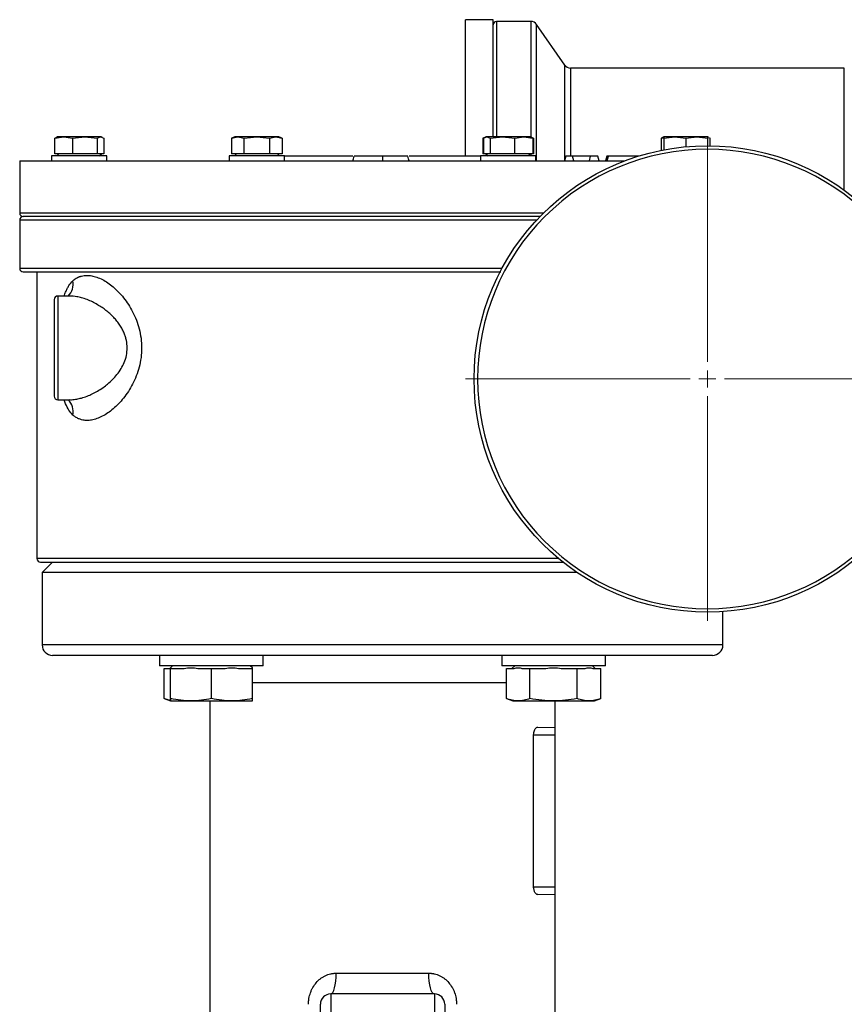
# Model space of a CAD drawing. Units: millimetres. Extents: x -716 to 985, y -2217 to 1196.
# Drawn here: x 605 to 843, y 304 to 589 of the extents above; entities that cross this region are included whole.
import ezdxf

# ---------------------------------------------------------------- set-up
doc = ezdxf.new("R2010")
doc.units = ezdxf.units.MM

# ---------------------------------------------------------------- blocks, each defined once
blk = doc.blocks.new('SW_CENTERMARKSYMBOL_19')
at = {"color": 0, "linetype": 'Continuous', "lineweight": 0}
for p, q in [((0, 5), (0, 70)), ((-5, 0), (-70, 0)), ((0, 0), (-2.5, 0)), ((0, 0), (0, 2.5)), ((0, 0), (0, -2.5)), ((0, 0), (2.5, 0)), ((5, 0), (70, 0)), ((0, -5), (0, -70))]:
    blk.add_line(p, q, dxfattribs=at)

msp = doc.modelspace()

# ---------------------------------------------------------------- linework, layer by layer
at = {"color": 7, "linetype": 'Continuous', "lineweight": 25}
for p, q in [((741.6, 588.77), (733.6, 588.77)), ((733.6, 549.28), (733.6, 588.77)), ((741.6, 554.82), (741.6, 588.77)), ((752.55, 588.27), (742.6, 588.27)), ((762.31, 575.63), (754.19, 587.4)), ((843.23, 574.77), (763.96, 574.77)), ((614.73, 554.46), (617.33, 554.82)), ((615.24, 554.65), (614.73, 554.46)), ((614.73, 549.97), (614.73, 554.46)), ((615.46, 554.82), (615.21, 554.72)), ((617.33, 554.82), (615.46, 554.82)), ((617.33, 554.82), (619.92, 554.46)), ((623.47, 554.82), (617.33, 554.82)), ((619.92, 554.46), (623.47, 554.82)), ((619.92, 554.46), (619.92, 549.97)), ((623.47, 554.82), (627.02, 554.46)), ((627.97, 554.82), (623.47, 554.82)), ((627.02, 554.46), (627.97, 554.82)), ((627.02, 554.46), (627.02, 549.97)), ((627.97, 554.82), (628.93, 554.46)), ((628.19, 554.82), (627.97, 554.82)), ((628.44, 554.72), (628.19, 554.82)), ((628.93, 554.46), (628.93, 549.97)), ((666.88, 554.82), (665.89, 554.46)), ((665.89, 554.46), (667.73, 554.82)), ((665.89, 554.46), (665.89, 549.97)), ((667.73, 554.82), (666.88, 554.82)), ((667.73, 554.82), (669.57, 554.46)), ((673.24, 554.82), (667.73, 554.82)), ((669.57, 554.46), (673.24, 554.82)), ((669.57, 549.97), (669.57, 554.46)), ((673.24, 554.82), (676.92, 554.46)), ((678.75, 554.82), (673.24, 554.82)), ((676.92, 554.46), (678.75, 554.82)), ((676.92, 554.46), (676.92, 549.97)), ((678.75, 554.82), (680.59, 554.46)), ((679.61, 554.82), (678.75, 554.82)), ((680.59, 554.46), (679.61, 554.82)), ((680.59, 554.46), (680.59, 549.97)), ((739.08, 554.63), (738.6, 554.46)), ((738.6, 554.46), (738.83, 554.5)), ((738.6, 554.46), (738.6, 549.97)), ((738.85, 554.46), (739.8, 554.82)), ((738.85, 554.46), (738.85, 549.97)), ((739.59, 554.82), (739.33, 554.72)), ((739.8, 554.82), (739.59, 554.82)), ((739.8, 554.82), (740.75, 554.46)), ((744.3, 554.82), (739.8, 554.82)), ((740.75, 554.46), (744.3, 554.82)), ((740.75, 554.46), (740.75, 549.97)), ((744.3, 554.82), (747.85, 554.46)), ((750.45, 554.82), (744.3, 554.82)), ((747.85, 554.46), (750.45, 554.82)), ((747.85, 549.97), (747.85, 554.46)), ((750.45, 554.82), (753.05, 554.46)), ((752.32, 554.82), (750.45, 554.82)), ((752.57, 554.72), (752.32, 554.82)), ((753.05, 554.46), (752.54, 554.65)), ((753.3, 554.46), (752.82, 554.63)), ((753.05, 554.46), (753.05, 549.97)), ((753.08, 554.5), (753.3, 554.46)), ((753.3, 554.46), (753.3, 549.97)), ((790.77, 554.65), (790.26, 554.46)), ((790.26, 554.46), (791, 554.56)), ((790.26, 554.46), (790.26, 550.94)), ((791, 554.82), (790.75, 554.72)), ((791, 554.46), (794.18, 554.82)), ((791, 554.82), (791, 554.46)), ((794.18, 554.82), (791, 554.82)), ((791, 554.46), (791, 551.08)), ((794.18, 554.82), (797.36, 554.46)), ((800.55, 554.82), (794.18, 554.82)), ((797.36, 554.46), (800.55, 554.82)), ((797.36, 554.46), (797.36, 551.98)), ((800.55, 554.82), (803.73, 554.46)), ((803.73, 554.82), (800.55, 554.82)), ((803.98, 554.72), (803.73, 554.82)), ((803.73, 554.46), (803.73, 554.82)), ((803.73, 552.27), (803.73, 554.46)), ((803.95, 554.65), (804.46, 554.46)), ((804.46, 552.26), (804.46, 554.46)), ((604.6, 547.87), (604.6, 532.77)), ((604.6, 547.87), (779.62, 547.87)), ((613.83, 549.37), (613.83, 547.87)), ((629.83, 549.37), (613.83, 549.37)), ((616.76, 549.97), (614.73, 549.97)), ((615.41, 549.97), (616.01, 549.37)), ((619.92, 549.97), (617.89, 549.97)), ((622.7, 549.97), (619.92, 549.97)), ((624.25, 549.97), (622.7, 549.97)), ((627.02, 549.97), (624.25, 549.97)), ((627.77, 549.97), (627.02, 549.97)), ((627.64, 549.37), (628.24, 549.97)), ((628.18, 549.97), (627.77, 549.97)), ((628.93, 549.97), (628.18, 549.97)), ((629.83, 547.87), (629.83, 549.37)), ((665.24, 549.37), (665.24, 547.87)), ((681.24, 549.37), (665.24, 549.37)), ((667.33, 549.97), (665.89, 549.97)), ((666.83, 549.97), (667.43, 549.37)), ((668.13, 549.97), (667.33, 549.97)), ((669.57, 549.97), (668.13, 549.97)), ((672.44, 549.97), (669.57, 549.97)), ((676.92, 549.97), (674.04, 549.97)), ((678.35, 549.97), (676.92, 549.97)), ((679.15, 549.97), (678.35, 549.97)), ((679.06, 549.37), (679.66, 549.97)), ((680.59, 549.97), (679.15, 549.97)), ((681.24, 547.87), (681.24, 549.37)), ((700.97, 549.27), (681.24, 549.27)), ((737.95, 549.27), (717.29, 549.27)), ((737.95, 549.37), (737.95, 547.87)), ((740.29, 549.37), (737.95, 549.37)), ((738.85, 549.97), (738.6, 549.97)), ((739.6, 549.97), (738.85, 549.97)), ((739.54, 549.97), (740.14, 549.37)), ((740.01, 549.97), (739.6, 549.97)), ((740.75, 549.97), (740.01, 549.97)), ((753.95, 549.37), (740.29, 549.37)), ((743.53, 549.97), (740.75, 549.97)), ((745.08, 549.97), (743.53, 549.97)), ((747.85, 549.97), (745.08, 549.97)), ((749.89, 549.97), (747.85, 549.97)), ((753.05, 549.97), (751.02, 549.97)), ((751.77, 549.37), (752.37, 549.97)), ((753.3, 549.97), (753.05, 549.97)), ((753.95, 547.87), (753.95, 549.37)), ((762.62, 549.27), (762.24, 547.87)), ((764.56, 549.27), (762.62, 549.27)), ((764.94, 547.87), (764.56, 549.27)), ((769.76, 549.27), (764.56, 549.27)), ((769.52, 547.87), (769.76, 549.27)), ((771.94, 549.27), (769.76, 549.27)), ((772.31, 547.87), (771.94, 549.27)), ((774.52, 549.27), (774.15, 547.87)), ((774.98, 549.27), (774.52, 549.27)), ((774.6, 547.87), (774.98, 549.27)), ((783.66, 549.27), (774.98, 549.27)), ((783.66, 549.26), (783.66, 549.27)), ((604.6, 530.77), (604.6, 516.77)), ((755.15, 531.77), (605.6, 531.77)), ((609.6, 515.77), (609.6, 432.77)), ((618.99, 508.77), (615.6, 508.77)), ((615.6, 478.77), (618.99, 478.77)), ((614.1, 431.77), (611.1, 428.77)), ((611.1, 428.77), (611.1, 407.77)), ((765.91, 428.77), (611.1, 428.77)), ((808.1, 407.77), (808.1, 417.42)), ((645.1, 404.77), (645.1, 401.77)), ((675.1, 401.77), (675.1, 404.77)), ((744.09, 404.77), (744.09, 401.77)), ((774.09, 401.77), (774.09, 404.77)), ((660.1, 401.77), (645.1, 401.77)), ((646.43, 392.25), (646.43, 400.97)), ((646.43, 400.97), (648.26, 400.97)), ((648.26, 401.18), (648.05, 400.97)), ((648.85, 401.77), (648.26, 401.18)), ((648.26, 392.25), (648.26, 400.97)), ((648.26, 400.97), (652.24, 400.97)), ((656.12, 400.97), (660.1, 400.97)), ((675.1, 401.77), (660.1, 401.77)), ((660.1, 392.25), (660.1, 400.97)), ((660.1, 400.97), (664.08, 400.97)), ((667.95, 400.97), (671.93, 400.97)), ((671.93, 401.18), (671.34, 401.77)), ((671.93, 392.25), (671.93, 400.97)), ((774.09, 401.77), (744.09, 401.77)), ((745.43, 392.25), (745.43, 400.97)), ((745.43, 400.97), (747.72, 400.97)), ((747.85, 401.77), (747.05, 400.97)), ((749.96, 400.97), (752.26, 400.97)), ((752.26, 392.25), (752.26, 400.97)), ((752.26, 400.97), (756.85, 400.97)), ((761.33, 400.97), (765.93, 400.97)), ((765.93, 392.25), (765.93, 400.97)), ((765.93, 400.97), (768.22, 400.97)), ((771.14, 400.97), (770.34, 401.77)), ((770.46, 400.97), (772.76, 400.97)), ((772.76, 392.25), (772.76, 400.97)), ((646.43, 392.25), (648.26, 391.59)), ((648.26, 391.59), (654.18, 391.59)), ((654.18, 391.59), (666.02, 391.59)), ((659.6, 391.59), (659.6, 245.49)), ((666.02, 391.59), (671.93, 391.59)), ((745.43, 392.25), (747.26, 391.59)), ((747.26, 391.59), (748.84, 391.59)), ((748.84, 391.59), (759.09, 391.59)), ((759.09, 391.59), (769.34, 391.59)), ((759.6, 383.89), (759.6, 391.59)), ((769.34, 391.59), (770.93, 391.59)), ((770.93, 391.59), (772.76, 392.25)), ((754.5, 383.98), (759.6, 383.89)), ((759.6, 381.77), (759.6, 383.89)), ((753.33, 337.77), (753.33, 381.77)), ((753.33, 381.77), (759.6, 381.77)), ((759.6, 337.77), (759.6, 381.77)), ((753.33, 337.77), (759.6, 337.77)), ((759.6, 335.64), (759.6, 337.77)), ((754.5, 335.55), (759.6, 335.64)), ((759.6, 245.49), (759.6, 335.64)), ((696.2, 312.77), (722.99, 312.77)), ((694.6, 306.77), (694.6, 281.77)), ((724.6, 306.77), (694.6, 306.77)), ((724.6, 306.77), (724.6, 281.77))]:
    msp.add_line(p, q, dxfattribs=at)
at = {"color": 8, "linetype": 'Continuous', "lineweight": 25}
for p, q in [((742.6, 588.27), (742.6, 554.82)), ((752.55, 588.27), (752.55, 554.73)), ((754.19, 547.87), (754.19, 587.4)), ((762.31, 548.12), (762.31, 575.63)), ((763.96, 574.77), (763.96, 549.27)), ((843.23, 539.4), (843.23, 574.77)), ((752.55, 549.97), (752.55, 549.37)), ((756.14, 532.77), (604.6, 532.77)), ((754.2, 530.77), (604.6, 530.77)), ((744.16, 516.77), (604.6, 516.77)), ((615.6, 508.77), (615.6, 478.77)), ((760.56, 432.77), (609.6, 432.77)), ((808.1, 407.77), (611.1, 407.77)), ((745.43, 396.77), (671.93, 396.77))]:
    msp.add_line(p, q, dxfattribs=at)
at = {"color": 7, "linetype": 'Continuous', "lineweight": 25, "flags": 128}
for points in [[(700.98, 547.87), (701.16, 548.52), (701.36, 549.27)], [(700.98, 547.87), (701.16, 548.52), (701.36, 549.27)], [(709.64, 547.87), (709.64, 548.52), (709.64, 549.27)], [(717.29, 547.87), (717.12, 548.52), (716.92, 549.27)], [(717.29, 547.87), (717.12, 548.52), (716.92, 549.27)], [(694.6, 306.77), (694.91, 306.88), (695.21, 307.22), (695.49, 307.78), (695.73, 308.52), (695.93, 309.43), (696.08, 310.47), (696.17, 311.59), (696.2, 312.77)], [(724.6, 306.77), (724.28, 306.88), (723.98, 307.22), (723.7, 307.78), (723.46, 308.52), (723.26, 309.43), (723.11, 310.47), (723.02, 311.59), (722.99, 312.77)]]:
    msp.add_lwpolyline(points, dxfattribs=at)
at = {"color": 7, "linetype": 'Continuous', "lineweight": 25}
msp.add_circle((803.6, 484.77), 67.5, dxfattribs=at)
for centre, radius, start, end in [((742.6, 587.27), 1, 90, 180), ((752.55, 586.27), 2, 34.5923, 90), ((763.96, 576.77), 2, 214.5923, 270), ((605.6, 532.77), 1, 180, 270), ((605.6, 530.77), 1, 90, 180), ((605.6, 516.77), 1, 180, 270), ((615.6, 507.77), 1, 90, 180), ((615.6, 479.77), 1, 180, 270), ((610.6, 432.77), 1, 180, 270), ((614.1, 407.77), 3, 180, 270), ((805.1, 407.77), 3, 270, 0), ((694.6, 303.77), 3, 90, 180), ((724.6, 303.77), 3, 360, 90)]:
    msp.add_arc(centre, radius, start, end, dxfattribs=at)
at = {"color": 8, "linetype": 'Continuous', "lineweight": 25}
for centre, radius, start, end in [((615.14, 512.23), 4.93, 315.3246, 11.2239), ((615.19, 475.31), 4.89, 348.5002, 44.9513)]:
    msp.add_arc(centre, radius, start, end, dxfattribs=at)
at = {"color": 7, "linetype": 'Continuous', "lineweight": 25}
for points, knots in [([(870.1, 484.77), (870.1, 502.4), (863.09, 519.32), (838.15, 544.26), (821.23, 551.27), (785.96, 551.27), (769.04, 544.26), (744.1, 519.32), (737.1, 502.4), (737.1, 484.77)], [0, 0, 0, 0, 0.25, 0.25, 0.5, 0.5, 0.75, 0.75, 1, 1, 1, 1]), ([(617.89, 549.97), (617.7, 549.94), (617.33, 549.89), (616.95, 549.94), (616.76, 549.97)], [0, 0, 0, 0, 0.5000016, 1, 1, 1, 1]), ([(674.04, 549.97), (673.77, 549.94), (673.24, 549.89), (672.71, 549.94), (672.44, 549.97)], [0, 0, 0, 0, 0.499999, 1, 1, 1, 1]), ([(709.64, 549.27), (708.38, 549.27), (706.36, 549.27), (703.88, 549.27), (702.44, 549.27), (701.62, 549.27), (701.38, 549.27), (701.36, 549.27), (701.36, 549.27)], [0, 0, 0, 0, 0.353517, 0.572987, 0.72842, 0.847691, 0.967485, 1, 1, 1, 1]), ([(716.92, 549.27), (716.87, 549.27), (716.77, 549.27), (715.94, 549.27), (714.81, 549.27), (713.28, 549.27), (711.5, 549.27), (710.26, 549.27), (709.64, 549.27)], [0, 0, 0, 0, 0.154154, 0.299465, 0.442149, 0.613293, 0.806258, 1, 1, 1, 1]), ([(751.02, 549.97), (750.83, 549.94), (750.45, 549.89), (750.07, 549.94), (749.89, 549.97)], [0, 0, 0, 0, 0.5000016, 1, 1, 1, 1]), ([(605.6, 515.77), (605.66, 515.77), (605.8, 515.77), (606.9, 515.77), (608.64, 515.77), (611.04, 515.77), (614.04, 515.77), (617.59, 515.77), (621.63, 515.77), (626.12, 515.77), (631.12, 515.77), (636.63, 515.77), (642.69, 515.77), (649.28, 515.77), (656.35, 515.77), (663.85, 515.77), (671.7, 515.77), (679.84, 515.77), (688.19, 515.77), (696.66, 515.77), (705.15, 515.77), (713.59, 515.77), (721.89, 515.77), (729.97, 515.77), (737.29, 515.77), (741.82, 515.77), (743.81, 515.77)], [0, 0, 0, 0, 0.043436, 0.086726, 0.129832, 0.172287, 0.21429, 0.255809, 0.296136, 0.336105, 0.375687, 0.416435, 0.457756, 0.499617, 0.542322, 0.585319, 0.628573, 0.672046, 0.715484, 0.758848, 0.80177, 0.844335, 0.88651, 0.927655, 0.968186, 1, 1, 1, 1]), ([(619.97, 513.19), (620.04, 513.25), (620.17, 513.36), (620.36, 513.51), (620.56, 513.66), (620.77, 513.8), (620.97, 513.92), (621.18, 514.04), (621.4, 514.15), (621.62, 514.25), (621.84, 514.35), (622.06, 514.43), (622.29, 514.5), (622.9, 514.67), (623.92, 514.82), (625.41, 514.7), (626.95, 514.28), (628.52, 513.59), (630.1, 512.64), (631.67, 511.43), (633.21, 509.98), (634.69, 508.29), (636.07, 506.37), (637.32, 504.23), (638.39, 501.87), (639.23, 499.3), (639.76, 496.57), (639.95, 493.75), (639.76, 490.92), (639.22, 488.19), (638.38, 485.62), (637.31, 483.27), (636.05, 481.12), (634.67, 479.22), (633.19, 477.53), (631.65, 476.09), (630.08, 474.88), (628.5, 473.93), (626.94, 473.24), (625.4, 472.83), (623.92, 472.71), (622.81, 472.87), (622.06, 473.1), (621.61, 473.27), (621.18, 473.48), (620.77, 473.73), (620.36, 474.01), (620.1, 474.23), (619.97, 474.34)], [0, 0, 0, 0, 0.005162, 0.010327, 0.015497, 0.020673, 0.025859, 0.031056, 0.036267, 0.041493, 0.046737, 0.052002, 0.057289, 0.0626, 0.09363, 0.125198, 0.156238, 0.187657, 0.218792, 0.24995, 0.281468, 0.312498, 0.344207, 0.374913, 0.406247, 0.437522, 0.468883, 0.500197, 0.531507, 0.562892, 0.594202, 0.625614, 0.656292, 0.687971, 0.718924, 0.750362, 0.781578, 0.812771, 0.844019, 0.874893, 0.906429, 0.93743, 0.948023, 0.958527, 0.968959, 0.979336, 0.989678, 1, 1, 1, 1]), ([(614.6, 507.69), (614.6, 507.68), (614.6, 507.66), (614.6, 506.71), (614.6, 505.06), (614.6, 502.82), (614.6, 500.14), (614.6, 497.08), (614.6, 493.77), (614.6, 490.45), (614.6, 487.39), (614.6, 484.71), (614.6, 482.47), (614.6, 480.82), (614.6, 479.87), (614.6, 479.85), (614.6, 479.84)], [0, 0, 0, 0, 0.054194, 0.130577, 0.206238, 0.279148, 0.349828, 0.423859, 0.5, 0.576141, 0.650172, 0.720852, 0.793762, 0.869423, 0.945806, 1, 1, 1, 1]), ([(737.1, 484.77), (737.1, 467.13), (744.1, 450.21), (769.04, 425.27), (785.96, 418.27), (821.23, 418.27), (838.15, 425.27), (863.09, 450.21), (870.1, 467.13), (870.1, 484.77)], [0, 0, 0, 0, 0.25, 0.25, 0.5, 0.5, 0.75, 0.75, 1, 1, 1, 1]), ([(610.6, 431.77), (610.67, 431.77), (610.83, 431.77), (612.13, 431.77), (614.29, 431.77), (617.42, 431.77), (621.53, 431.77), (626.61, 431.77), (632.61, 431.77), (639.47, 431.77), (647.07, 431.77), (655.3, 431.77), (664, 431.77), (673.03, 431.77), (682.23, 431.77), (691.46, 431.77), (700.59, 431.77), (709.6, 431.77), (718.6, 431.77), (727.73, 431.77), (736.96, 431.77), (746.15, 431.77), (754.62, 431.77), (759.74, 431.77), (762.05, 431.77)], [0, 0, 0, 0, 0.042252, 0.085925, 0.130897, 0.177009, 0.224078, 0.27189, 0.32021, 0.368789, 0.417368, 0.465688, 0.5135, 0.560568, 0.606681, 0.651653, 0.695326, 0.737578, 0.77983, 0.823503, 0.868475, 0.914587, 0.961656, 1, 1, 1, 1]), ([(805.1, 404.77), (805.1, 404.77), (795.03, 404.77), (759.21, 404.77), (734.92, 404.77), (684.27, 404.77), (659.98, 404.77), (624.16, 404.77), (614.1, 404.77), (614.1, 404.77)], [0, 0, 0, 0, 0.25, 0.25, 0.5, 0.5, 0.75, 0.75, 1, 1, 1, 1]), ([(652.24, 400.97), (652.88, 401.1), (653.53, 401.17), (654.82, 401.18), (655.48, 401.1), (656.12, 400.97)], [0, 0, 0, 0, 0.5, 0.5, 1, 1, 1, 1]), ([(664.08, 400.97), (664.72, 401.1), (665.36, 401.17), (666.66, 401.18), (667.31, 401.1), (667.95, 400.97)], [0, 0, 0, 0, 0.5, 0.5, 1, 1, 1, 1]), ([(747.72, 400.97), (748.09, 401.1), (748.47, 401.17), (749.21, 401.18), (749.59, 401.1), (749.96, 400.97)], [0, 0, 0, 0, 0.5, 0.5, 1, 1, 1, 1]), ([(756.85, 400.97), (757.59, 401.1), (758.34, 401.18), (759.85, 401.18), (760.59, 401.1), (761.33, 400.97)], [0, 0, 0, 0, 0.5, 0.5, 1, 1, 1, 1]), ([(768.22, 400.97), (768.59, 401.1), (768.97, 401.17), (769.71, 401.18), (770.09, 401.1), (770.46, 400.97)], [0, 0, 0, 0, 0.5, 0.5, 1, 1, 1, 1]), ([(648.26, 391.75), (648.22, 391.75), (647.61, 391.81), (647, 392.04), (646.43, 392.25)], [0, 0, 0, 0, 0.066435, 1, 1, 1, 1]), ([(654.18, 391.59), (653.19, 391.62), (651.21, 391.68), (649.25, 392.06), (648.26, 392.25)], [0, 0, 0, 0, 0.49778, 1, 1, 1, 1]), ([(648.26, 392.25), (648.26, 392.06), (648.26, 391.69), (648.26, 391.62), (648.26, 391.59)], [0, 0, 0, 0, 0.498113, 1, 1, 1, 1]), ([(660.1, 392.25), (659.12, 392.06), (657.16, 391.69), (655.18, 391.62), (654.18, 391.59)], [0, 0, 0, 0, 0.498112, 1, 1, 1, 1]), ([(666.02, 391.59), (665.03, 391.62), (663.04, 391.68), (661.08, 392.06), (660.1, 392.25)], [0, 0, 0, 0, 0.497781, 1, 1, 1, 1]), ([(671.93, 392.25), (670.96, 392.06), (669, 391.69), (667.01, 391.62), (666.02, 391.59)], [0, 0, 0, 0, 0.498113, 1, 1, 1, 1]), ([(671.93, 391.59), (671.93, 391.62), (671.93, 391.68), (671.93, 392.06), (671.93, 392.25)], [0, 0, 0, 0, 0.497781, 1, 1, 1, 1]), ([(748.84, 391.59), (748.27, 391.62), (747.13, 391.68), (746, 392.06), (745.43, 392.25)], [0, 0, 0, 0, 0.49778, 1, 1, 1, 1]), ([(752.26, 392.25), (751.7, 392.06), (750.57, 391.69), (749.42, 391.62), (748.84, 391.59)], [0, 0, 0, 0, 0.4981126, 1, 1, 1, 1]), ([(759.09, 391.59), (757.95, 391.62), (755.66, 391.68), (753.4, 392.06), (752.26, 392.25)], [0, 0, 0, 0, 0.497781, 1, 1, 1, 1]), ([(765.93, 392.25), (764.8, 392.06), (762.54, 391.69), (760.24, 391.62), (759.09, 391.59)], [0, 0, 0, 0, 0.498113, 1, 1, 1, 1]), ([(769.34, 391.59), (768.77, 391.62), (767.63, 391.68), (766.49, 392.06), (765.93, 392.25)], [0, 0, 0, 0, 0.49778, 1, 1, 1, 1]), ([(772.76, 392.25), (772.2, 392.06), (771.06, 391.69), (769.92, 391.62), (769.34, 391.59)], [0, 0, 0, 0, 0.498112, 1, 1, 1, 1]), ([(753.33, 381.77), (753.34, 381.99), (753.36, 382.45), (753.54, 383.06), (753.79, 383.55), (754.12, 383.91), (754.37, 383.96), (754.5, 383.98)], [0, 0, 0, 0, 0.182465, 0.364563, 0.556451, 0.771308, 1, 1, 1, 1]), ([(754.5, 335.55), (754.36, 335.55), (754.22, 335.6), (753.95, 335.8), (753.82, 335.95), (753.65, 336.25), (753.6, 336.36), (753.51, 336.6), (753.47, 336.73), (753.4, 337.01), (753.37, 337.15), (753.34, 337.45), (753.33, 337.61), (753.33, 337.77)], [0, 0, 0, 0, 0.25, 0.25, 0.5, 0.5, 0.625, 0.625, 0.75, 0.75, 0.875, 0.875, 1, 1, 1, 1]), ([(688.17, 303.77), (688.17, 303.86), (688.17, 304.05), (688.18, 304.34), (688.2, 304.62), (688.23, 304.91), (688.27, 305.19), (688.34, 305.67), (688.48, 306.32), (688.74, 307.13), (689.06, 307.92), (689.58, 308.92), (690.39, 310.06), (691.39, 311.02), (692.29, 311.64), (693.01, 312.04), (693.77, 312.36), (694.43, 312.55), (694.97, 312.66), (695.38, 312.72), (695.79, 312.76), (696.06, 312.76), (696.2, 312.77)], [0, 0, 0, 0, 0.020853, 0.04167, 0.06247, 0.083274, 0.104103, 0.124977, 0.187575, 0.250248, 0.312633, 0.375041, 0.500111, 0.625058, 0.687574, 0.749628, 0.812517, 0.874883, 0.906364, 0.937648, 0.968829, 1, 1, 1, 1]), ([(722.99, 312.77), (723.08, 312.76), (723.26, 312.76), (723.54, 312.75), (723.81, 312.72), (724.08, 312.68), (724.35, 312.64), (724.8, 312.54), (725.42, 312.36), (726.18, 312.04), (726.9, 311.65), (727.79, 311.02), (728.8, 310.07), (729.61, 308.92), (730.13, 307.93), (730.45, 307.14), (730.7, 306.33), (730.87, 305.58), (730.96, 304.92), (731.01, 304.34), (731.02, 303.96), (731.02, 303.77)], [0, 0, 0, 0, 0.020738, 0.041466, 0.062213, 0.083006, 0.103873, 0.124841, 0.187178, 0.250046, 0.312079, 0.374582, 0.499772, 0.624102, 0.686757, 0.749401, 0.81176, 0.874062, 0.916082, 0.958005, 1, 1, 1, 1]), ([(691.6, 281.77), (691.6, 287.6), (691.6, 293.2), (691.6, 301.45), (691.6, 303.77), (691.6, 303.77)], [0, 0, 0, 0, 0.5, 0.5, 1, 1, 1, 1]), ([(727.6, 303.77), (727.6, 303.76), (727.6, 303.76), (727.6, 303.75), (727.6, 303.73), (727.6, 303.69), (727.6, 303.65), (727.6, 303.6), (727.6, 303.54), (727.6, 303.48), (727.6, 303.3), (727.6, 302.94), (727.6, 302.24), (727.6, 301.33), (727.6, 300.2), (727.6, 298.87), (727.6, 297.35), (727.6, 295.66), (727.6, 293.84), (727.6, 291.9), (727.6, 289.9), (727.6, 287.85), (727.6, 286.21), (727.6, 284.97), (727.6, 284.18), (727.6, 283.37), (727.6, 282.57), (727.6, 282.03), (727.6, 281.77)], [0, 0, 0, 0, 0.012971, 0.025923, 0.038863, 0.051795, 0.064724, 0.077657, 0.090598, 0.103553, 0.116527, 0.17826, 0.240008, 0.304315, 0.368637, 0.434312, 0.500002, 0.565677, 0.631368, 0.695674, 0.759996, 0.821729, 0.883478, 0.906811, 0.930099, 0.953372, 0.976662, 1, 1, 1, 1])]:
    msp.add_open_spline(points, degree=3, knots=knots, dxfattribs=at)
at = {"color": 8, "linetype": 'Continuous', "lineweight": 25}
for points, knots in [([(617.5, 508.77), (617.62, 509.17), (617.87, 509.96), (618.34, 510.94), (618.99, 512.14), (619.58, 512.77), (619.97, 513.19)], [0, 0, 0, 0, 0.207107, 0.406882, 0.602425, 1, 1, 1, 1]), ([(635.7, 493.77), (635.66, 494.5), (635.6, 495.59), (635.22, 496.99), (634.83, 498.07), (634.29, 499.2), (633.58, 500.37), (632.74, 501.52), (631.77, 502.64), (630.7, 503.68), (629.57, 504.63), (628.38, 505.5), (627.06, 506.33), (625.62, 507.1), (624.07, 507.77), (622.56, 508.27), (620.9, 508.63), (619.69, 508.81), (618.99, 508.75), (618.92, 508.75)], [0, 0, 0, 0, 0.074061, 0.110593, 0.148624, 0.19431, 0.243494, 0.296445, 0.351088, 0.411644, 0.4697, 0.526867, 0.592203, 0.66582, 0.739619, 0.818535, 0.887583, 0.989143, 1, 1, 1, 1]), ([(618.92, 478.79), (619.14, 478.78), (619.85, 478.76), (621.03, 478.92), (622.54, 479.26), (624.04, 479.75), (625.6, 480.42), (627.16, 481.25), (628.64, 482.21), (630.1, 483.32), (631.45, 484.55), (632.78, 486.03), (633.95, 487.68), (634.9, 489.55), (635.57, 491.57), (635.66, 493.04), (635.7, 493.77)], [0, 0, 0, 0, 0.034779, 0.112077, 0.17862, 0.259765, 0.333869, 0.407613, 0.487975, 0.555575, 0.629559, 0.703333, 0.781686, 0.851782, 0.926073, 1, 1, 1, 1]), ([(619.97, 474.34), (619.58, 474.77), (618.8, 475.62), (618, 477.2), (617.62, 478.36), (617.5, 478.77)], [0, 0, 0, 0, 0.397349, 0.792252, 1, 1, 1, 1])]:
    msp.add_open_spline(points, degree=3, knots=knots, dxfattribs=at)
at = {"color": 7, "linetype": 'Continuous', "lineweight": 25}
for points in [[(648.26, 401.18), (648.26, 401.18), (648.26, 401.1), (648.26, 400.97)], [(671.93, 400.97), (671.93, 401.1), (671.93, 401.18), (671.93, 401.18)]]:
    msp.add_open_spline(points, degree=3, dxfattribs=at)

# ---------------------------------------------------------------- block references
at = {"color": 7, "linetype": 'Continuous', "lineweight": 0}
msp.add_blockref('SW_CENTERMARKSYMBOL_19', (803.6, 484.77), dxfattribs=at)

doc.saveas('drawing.dxf')
